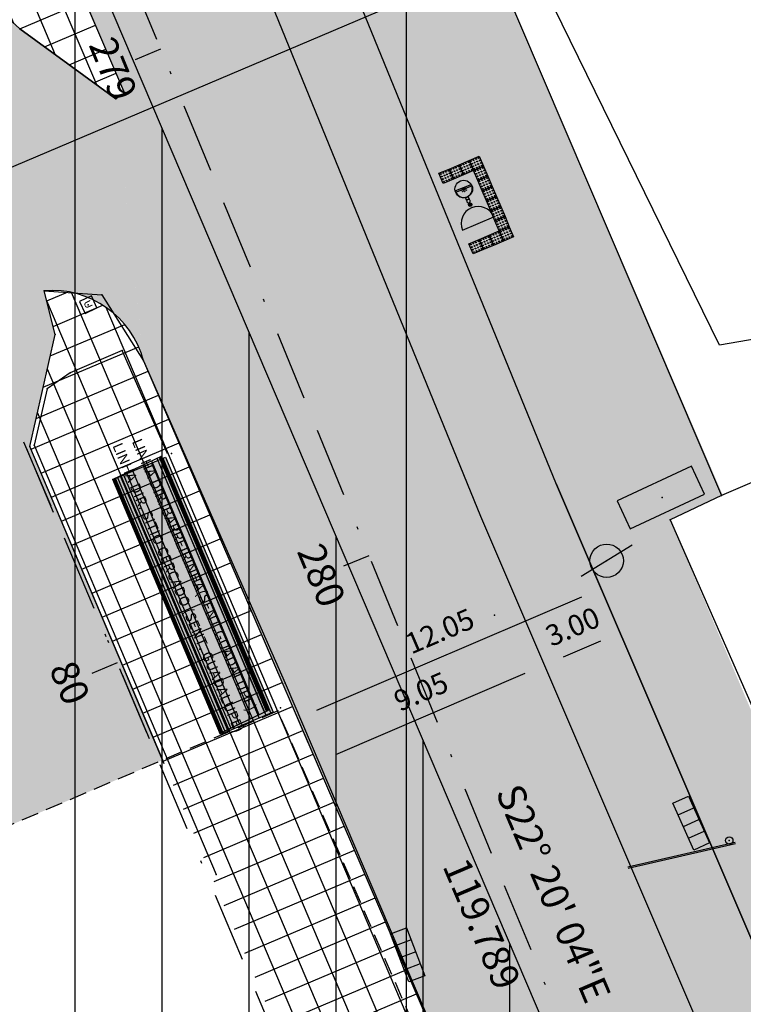
# Model space of a CAD drawing. Extents: x -3668 to 793756, y 1001 to 71755628.
# Drawn here: x 677886 to 677912, y 7176733 to 7176769 of the extents above; entities that cross this region are included whole.
import ezdxf

# ---------------------------------------------------------------- set-up
doc = ezdxf.new("R2010")
doc.units = 0
doc.header["$LTSCALE"] = 0.1
doc.header["$MEASUREMENT"] = 0
for name, pattern in [('418-001-S00_$0$HIDDEN', [9.525, 6.35, -3.175]), ('418-025-HA00_$0$DASHDOT', [25.4, 12.7, -6.35, 0, -6.35]), ('418-032-K00_$0$BORDERX2', [88.9, 25.4, -12.7, 25.4, -12.7, 0, -12.7]), ('418-037-C00_$0$LIN0', [0]), ('418-082-S00_$0$HIDDEN', [9.525, 6.35, -3.175])]:
    doc.linetypes.add(name, pattern=pattern)
for name, color, linetype in [('418-001-S00_$0$CADASTRO', 250, 'Continuous'), ('418-001-S00_$0$EIXO', 250, 'Continuous'), ('418-001-S00_$0$S-BLOBO_EXIST', 250, 'Continuous'), ('418-001-S00_$0$S-CAIXA', 250, 'Continuous'), ('418-001-S00_$0$S-CALV', 250, 'Continuous'), ('418-001-S00_$0$S-CURV-MESTRA', 195, 'Continuous'), ('418-001-S00_$0$S-CX-URBS', 250, 'Continuous'), ('418-001-S00_$0$S-DIVISA', 250, 'Continuous'), ('418-001-S00_$0$S-GRADIL', 250, 'Continuous'), ('418-001-S00_$0$S-PLACA', 250, 'Continuous'), ('418-001-S00_$0$S-PONTOCOTA', 250, 'Continuous'), ('418-001-S00_$0$S-POSTE', 250, 'Continuous'), ('418-001-S00_$0$S-TERMINAL', 250, 'Continuous'), ('418-001-S00_$0$TUBO', 250, 'Continuous'), ('418-003-S00_$0$malha-lin', 252, 'Continuous'), ('418-003-S00_$0$S_', 105, 'Continuous'), ('418-024-G00_$0$G-BORDOS', 3, 'Continuous'), ('418-024-G00_$0$G-CICLOVIA', 2, 'Continuous'), ('418-024-G00_$0$G-COTAS', 24, 'Continuous'), ('418-025-HA00_$0$HA-PARALELEPIPEDO', 250, 'Continuous'), ('418-025-HA00_$0$HA-PAVIMENTO', 253, '418-025-HA00_$0$DASHDOT'), ('418-032-K00_$0$G-ALIN_LOCACAO', 11, '418-032-K00_$0$BORDERX2'), ('418-032-K00_$0$G-ALIN_NEST', 137, 'Continuous'), ('418-032-K00_$0$G-AZIMUTE_', 2, 'Continuous'), ('418-037-C00_$0$01', 2, 'Continuous'), ('418-037-C00_$0$C-RAMPA', 102, 'Continuous'), ('418-037-C00_$0$COTAS', 24, 'Continuous'), ('418-037-C00_$0$G-RAMPAS', 1, 'Continuous'), ('418-037-C00_$0$LEGENDA', 7, '418-037-C00_$0$LIN0'), ('418-037-C00_$0$lixeira', 105, 'Continuous'), ('418-037-C00_$0$TUBOS', 1, 'Continuous'), ('418-038-C00_$0$CBUQ', 251, 'Continuous'), ('418-038-C00_$0$HA-CALÇADA-CLARO', 252, 'Continuous'), ('418-038-C00_$0$Terminal', 154, 'Continuous'), ('418-082-S00_$0$CADASTRO', 7, 'Continuous'), ('418-082-S00_$0$S-BLOBO_EXIST', 171, 'Continuous'), ('418-082-S00_$0$S-CAIXA', 137, 'Continuous'), ('418-082-S00_$0$S-CX-URBS', 222, 'Continuous'), ('418-082-S00_$0$S-MFIO', 230, 'Continuous'), ('418-082-S00_$0$S-PLACA', 32, 'Continuous'), ('418-082-S00_$0$S-POSTE', 60, 'Continuous'), ('418-082-S00_$0$S-TERMINAL', 2, 'Continuous')]:
    doc.layers.add(name, color=color, linetype=linetype)
doc.layers.add('418-038-C00_$0$C-CALÇADA-EXISTENTE', color=7, linetype='Continuous', true_color=0xc56444)
doc.styles.add('418-001-S00_$0$ROMANS', font='romans')
doc.styles.add('418-024-G00_$0$Standard', font='arial.ttf')
doc.styles.add('418-032-K00_$0$Standard', font='arial.ttf')
doc.styles.add('418-037-C00_$0$Standard', font='arial.ttf')
doc.styles.add('418-082-S00_$0$ROMANS', font='romans')
doc.dimstyles.new('418-024-G00_$0$1-500', dxfattribs={"dimtxt": 0.76, "dimasz": 0.76, "dimexe": 0.76, "dimexo": 0.76, "dimgap": 0.5, "dimtad": 1, "dimzin": 0, "dimdsep": 46, "dimtxsty": '418-024-G00_$0$Standard', "dimcen": 0.09, "dimclrd": 24, "dimclre": 24, "dimclrt": 2, "dimadec": 0, "dimazin": 0, "dimtfac": 1, "dimtofl": 0, "dimtmove": 0, "dimatfit": 3, "dimfxl": 0, "dimtolj": 1, "dimtzin": 0, "dimlwd": -1, "dimlwe": -1, "dimarcsym": 0})
pattern_1 = [(23.00627, (677691.4951, 7176718.7964), (-0.3722674, 0.87674), []), (113.00627, (677691.4951, 7176718.7964), (-0.87674, -0.3722674), [])]

# ---------------------------------------------------------------- blocks, each defined once
blk = doc.blocks.new('418-001-S00_$0$BLOBO')
at = {"layer": '418-001-S00_$0$S-BLOBO_EXIST'}
for p, q in [((-0.46875, -0.625), (-0.46875, 0)), ((0, -0.625), (0, 0)), ((0.46875, -0.625), (0.46875, 0))]:
    blk.add_line(p, q, dxfattribs=at)
blk.add_lwpolyline([(-0.9375, 0), (0.9375, 0), (0.9375, -0.625), (-0.9375, -0.625)], close=True, dxfattribs=at)
blk = doc.blocks.new('418-001-S00_$0$PORTICO')
at = {"layer": '418-001-S00_$0$S-PLACA'}
for p, q in [((0.02, -0.253), (-2.844, 2.563)), ((0.055, -0.218), (-2.809, 2.599))]:
    blk.add_line(p, q, dxfattribs=at)
blk.add_circle((0, 0), 0.135, dxfattribs=at)
blk = doc.blocks.new('418-001-S00_$0$POSTE')
at = {"layer": '418-001-S00_$0$S-POSTE'}
blk.add_line((936, 571), (-936, -571), dxfattribs=at)
blk.add_ellipse((0, 0), major_axis=(-431, 431), ratio=1, start_param=1.570796324696593, end_param=7.853981631876179, dxfattribs=at)
blk = doc.blocks.new('418-001-S00_$0$CX-URBS')
at = {"layer": '418-001-S00_$0$S-CX-URBS', "color": 230}
blk.add_lwpolyline([(-242, -239), (238, -239), (238, 241), (-242, 241)], close=True, dxfattribs=at)
at = {"layer": '418-001-S00_$0$S-CX-URBS', "color": 230, "style": '418-001-S00_$0$ROMANS', "width": 1.1614}
blk.add_text('U', height=262, rotation=0.4118, dxfattribs=at).set_placement((-164, -129))
blk = doc.blocks.new('418-001-S00_$0$TOTEN')
at = {"layer": '418-001-S00_$0$S-CAIXA'}
blk.add_lwpolyline([(-593, -1549), (532, -1549), (532, 1451), (-593, 1451)], close=True, dxfattribs=at)
blk = doc.blocks.new('418-001-S00_$0$PONTO')
blk.add_point((0, 0))
blk = doc.blocks.new('418-001-S00_$0$term-boq_')
at = {"layer": '418-001-S00_$0$TUBO'}
blk.add_lwpolyline([(677893.193, 7176742.499), (677894.962, 7176743.331), (677891.045, 7176752.597), (677889.276, 7176751.765)], close=True, dxfattribs=at)
for p in [(677891.045, 7176752.597), (677889.276, 7176751.765), (677893.193, 7176742.499)]:
    blk.add_blockref('418-001-S00_$0$PONTO', p, dxfattribs=at)
blk = doc.blocks.new('418-001-S00_')
blk.add_lwpolyline([(677911.501, 7176751.172), (677909.625, 7176750.287)])
at = {"layer": '418-001-S00_$0$S-CALV'}
for points in [[(677939.264, 7176790.137), (677920.591, 7176782.289), (677911.146, 7176778.241), (677901.674, 7176774.174), (677911.501, 7176751.172)], [(677909.625, 7176750.287), (677915.687, 7176736.482), (677919.406, 7176728.401)]]:
    blk.add_lwpolyline(points, dxfattribs=at)
at = {"layer": '418-001-S00_$0$S-CURV-MESTRA', "linetype": 'Continuous', "lineweight": -3, "elevation": 880}
blk.add_lwpolyline([(677942.937, 7176679.06), (677925.09, 7176719.098), (677920.944, 7176724.71), (677920.944, 7176724.71), (677920.944, 7176724.71), (677920.073, 7176726.631), (677919.283, 7176728.669), (677919.865, 7176742.364), (677919.984, 7176745.16), (677916.576, 7176754.044), (677915.798, 7176756.074), (677915.649, 7176756.462), (677915.237, 7176756.416), (677913.197, 7176756.98), (677911.429, 7176756.675), (677902.657, 7176774.597)], dxfattribs=at)
at = {"layer": '418-001-S00_$0$S-DIVISA'}
blk.add_lwpolyline([(677927.663, 7176758.113), (677911.501, 7176751.172)], dxfattribs=at)
at = {"layer": '418-001-S00_$0$S-GRADIL'}
blk.add_lwpolyline([(677891.261, 7176752.733), (677889.613, 7176756.471), (677887.72, 7176755.658), (677886.882, 7176755.076), (677886.402, 7176753.014), (677893.052, 7176737.332)], dxfattribs=at)
at = {"layer": '418-001-S00_$0$S-TERMINAL', "linetype": '418-001-S00_$0$HIDDEN'}
blk.add_lwpolyline([(677903.625, 7176724.059), (677895.3, 7176743.308), (677817.005, 7176709.846), (677825.294, 7176690.448), (677839.035, 7176658.317), (677850.029, 7176632.587), (677861.071, 7176606.793), (677872.08, 7176580.905), (677950.458, 7176614.467), (677939.491, 7176640.293), (677928.386, 7176666.113), (677917.364, 7176691.851)], close=True, dxfattribs=at)
at = {"layer": '418-001-S00_$0$TUBO', "color": 252}
for p, q in [((677894.893, 7176743.299), (677890.976, 7176752.565)), ((677894.924, 7176743.313), (677891.007, 7176752.579)), ((677894.943, 7176743.322), (677891.026, 7176752.588)), ((677894.95, 7176743.325), (677891.033, 7176752.591)), ((677894.957, 7176743.328), (677891.04, 7176752.594)), ((677894.303, 7176743.021), (677890.386, 7176752.287)), ((677894.616, 7176743.168), (677890.699, 7176752.434)), ((677894.812, 7176743.26), (677890.895, 7176752.526)), ((677893.366, 7176742.58), (677889.449, 7176751.846)), ((677893.588, 7176742.685), (677889.671, 7176751.951)), ((677893.906, 7176742.834), (677889.989, 7176752.1)), ((677893.198, 7176742.501), (677889.281, 7176751.767)), ((677893.204, 7176742.504), (677889.287, 7176751.77)), ((677893.217, 7176742.51), (677889.3, 7176751.776)), ((677893.239, 7176742.521), (677889.322, 7176751.787)), ((677893.279, 7176742.54), (677889.362, 7176751.806))]:
    blk.add_line(p, q, dxfattribs=at)
at = {"layer": '418-001-S00_$0$CADASTRO', "xscale": 0.001000000395674366, "yscale": 0.001000000395674366, "zscale": 0.001000000395674366, "rotation": 294.9999951268886}
for name, p in [('418-001-S00_$0$CX-URBS', (677888.377, 7176758.148)), ('418-001-S00_$0$TOTEN', (677909.34, 7176751.101))]:
    blk.add_blockref(name, p, dxfattribs=at)
at = {"layer": '418-001-S00_$0$CADASTRO', "xscale": 0.001, "yscale": 0.001, "zscale": 0.001}
blk.add_blockref('418-001-S00_$0$POSTE', (677907.307, 7176748.793), dxfattribs=at)
at = {"layer": '418-001-S00_$0$CADASTRO'}
for name, p, rotation in [('418-001-S00_$0$PORTICO', (677911.785, 7176738.573), 57.53756769511467), ('418-001-S00_$0$BLOBO', (677910.678, 7176739.339), 294.2292976217279), ('418-001-S00_$0$BLOBO', (677899.753, 7176734.289), 110.8765006680589)]:
    blk.add_blockref(name, p, dxfattribs=dict(at, rotation=rotation))
at = {"layer": '418-001-S00_$0$EIXO'}
for name, p in [('418-001-S00_$0$term-boq_', (0, 0)), ('418-001-S00_$0$PONTO', (677903.212, 7176746.801))]:
    blk.add_blockref(name, p, dxfattribs=at)
at = {"layer": '418-001-S00_$0$S-PONTOCOTA'}
for p in [(677885.876, 7176768.227), (677889.709, 7176765.876), (677889.383, 7176765.668), (677886.771, 7176758.659), (677888.87, 7176758.51), (677888.377, 7176758.148), (677887.171, 7176757.054), (677889.613, 7176756.471), (677890.4, 7176756.098), (677887.72, 7176755.658), (677886.882, 7176755.076), (677886.248, 7176752.973), (677886.402, 7176753.015), (677891.261, 7176752.733), (677891.421, 7176752.71), (677905.473, 7176751.578), (677911.501, 7176751.172), (677909.34, 7176751.101), (677909.625, 7176750.287), (677907.307, 7176748.793), (677895.566, 7176744.318), (677895.3, 7176743.308), (677895.401, 7176743.418), (677910.678, 7176739.339), (677911.785, 7176738.573), (677893.052, 7176737.332), (677899.753, 7176734.289)]:
    blk.add_blockref('418-001-S00_$0$PONTO', p, dxfattribs=at)
blk = doc.blocks.new('418-025-HA00_')
at = {"layer": '418-025-HA00_$0$HA-PARALELEPIPEDO'}
h = blk.add_hatch(dxfattribs=at)
h.set_pattern_fill('AR-B88', color=256, scale=0.005, style=0)
h.set_pattern_definition([(293.10849029, (0, 0), (0.93447956292, 0.39875298932), []), (23.10849029, (0, 0), (0.735103068258, 0.865992770777), [1.016, -1.016])])
edge = h.paths.add_edge_path()
edge.add_line((677889.383, 7176765.668), (677885.876, 7176768.227))
edge.add_line((677885.876, 7176768.227), (677882.951, 7176770.902))
edge.add_line((677882.951, 7176770.902), (677881.196, 7176773.52))
edge.add_line((677881.196, 7176773.52), (677880.753, 7176775.071))
edge.add_line((677880.753, 7176775.071), (677881.092, 7176775.714))
edge.add_line((677881.092, 7176775.714), (677859.705, 7176767.03))
edge.add_arc((677860.241, 7176765.582), 1.544, -66.625, 110.3206, ccw=False)
edge.add_line((677860.854, 7176764.164), (677828.867, 7176750.195))
edge.add_arc((677828.244, 7176751.608), 1.544, 136.294, 293.7914, ccw=False)
edge.add_line((677827.128, 7176752.675), (677812.997, 7176742.838))
edge.add_arc((677816.336, 7176734.48), 9, 24.3137, 111.7827, ccw=False)
edge.add_line((677824.538, 7176738.186), (677825.341, 7176736.408))
edge.add_line((677825.341, 7176736.408), (677826.68, 7176735.997))
edge.add_line((677826.68, 7176735.997), (677829.435, 7176729.538))
edge.add_arc((677828.515, 7176729.146), 1, -66.9014, 23.0986, ccw=False)
edge.add_line((677828.907, 7176728.226), (677819.087, 7176724.038))
edge.add_arc((677818.695, 7176724.958), 1, 203.0986, 293.0986, ccw=False)
edge.add_line((677817.775, 7176724.565), (677810.822, 7176740.867))
edge.add_arc((677811.742, 7176741.259), 1, 115.5332, 203.0986, ccw=False)
edge.add_line((677811.311, 7176742.162), (677796.855, 7176735.829))
edge.add_arc((677800.525, 7176725.459), 11, 23.0986, 109.4895, ccw=False)
edge.add_line((677810.643, 7176729.775), (677814.084, 7176721.707))
edge.add_line((677814.084, 7176721.707), (677784.23, 7176708.974))
edge.add_line((677784.23, 7176708.974), (677789.017, 7176697.777))
edge.add_arc((677796.376, 7176700.916), 8, 113.0986, 203.0986, ccw=False)
edge.add_line((677793.237, 7176708.274), (677815.504, 7176717.771))
edge.add_line((677815.504, 7176717.771), (677818.6, 7176710.527))
edge.add_line((677818.6, 7176710.527), (677824.657, 7176713.116))
edge.add_line((677824.657, 7176713.116), (677821.779, 7176715.096))
edge.add_line((677821.779, 7176715.096), (677820.824, 7176717.435))
edge.add_line((677820.824, 7176717.435), (677820.603, 7176717.979))
edge.add_line((677820.603, 7176717.979), (677819.87, 7176719.571))
edge.add_line((677819.87, 7176719.571), (677819.958, 7176719.913))
edge.add_line((677819.958, 7176719.913), (677825.612, 7176722.376))
edge.add_line((677825.612, 7176722.376), (677833.011, 7176725.387))
edge.add_line((677833.011, 7176725.387), (677834.938, 7176717.51))
edge.add_line((677834.938, 7176717.51), (677844.246, 7176721.488))
edge.add_line((677844.246, 7176721.488), (677843.76, 7176722.664))
edge.add_line((677843.76, 7176722.664), (677842.703, 7176725.931))
edge.add_line((677842.703, 7176725.931), (677842.943, 7176726.537))
edge.add_line((677842.943, 7176726.537), (677856.062, 7176732.146))
edge.add_line((677856.062, 7176732.146), (677873.225, 7176739.476))
edge.add_line((677873.225, 7176739.476), (677876.342, 7176740.808))
edge.add_line((677876.342, 7176740.808), (677880.952, 7176742.784))
edge.add_line((677880.952, 7176742.784), (677881.486, 7176742.717))
edge.add_line((677881.486, 7176742.717), (677881.703, 7176742.526))
edge.add_line((677881.703, 7176742.526), (677882.705, 7176740.831))
edge.add_line((677882.705, 7176740.831), (677883.21, 7176739.789))
edge.add_line((677883.21, 7176739.789), (677883.797, 7176738.392))
edge.add_line((677883.797, 7176738.392), (677891.098, 7176741.512))
edge.add_line((677891.098, 7176741.512), (677886.248, 7176752.973))
edge.add_line((677886.248, 7176752.973), (677887.171, 7176757.055))
edge.add_line((677887.171, 7176757.055), (677886.771, 7176758.659))
edge.add_arc((677887.054, 7176755.209), 3.462, 14.8891, 94.6852, ccw=False)
edge.add_line((677890.4, 7176756.098), (677889.383, 7176765.668))
edge = h.paths.add_edge_path(flags=16)
edge.add_arc((677864.258, 7176729.656), 22.157, 73.0707, 162.6894)
edge.add_line((677843.105, 7176736.249), (677844.057, 7176734.747))
edge.add_line((677844.057, 7176734.747), (677866.203, 7176744.193))
edge.add_line((677866.203, 7176744.193), (677869.645, 7176747.124))
edge.add_line((677869.645, 7176747.124), (677870.71, 7176750.853))
at = {"layer": '418-025-HA00_$0$HA-PAVIMENTO'}
h = blk.add_hatch(color=256, dxfattribs=at)
edge = h.paths.add_edge_path()
edge.add_line((677902.14, 7176785.149), (677899.002, 7176792.508))
edge.add_line((677899.002, 7176792.508), (677823.576, 7176762.464))
edge.add_line((677823.576, 7176762.464), (677775.439, 7176742.013))
edge.add_arc((677772.311, 7176749.376), 8, 209.5976, 293.0179, ccw=False)
edge.add_line((677765.355, 7176745.425), (677762.802, 7176750.059))
edge.add_line((677762.802, 7176750.059), (677753.457, 7176745.812))
edge.add_line((677753.457, 7176745.812), (677756.012, 7176743.594))
edge.add_arc((677749.988, 7176738.329), 8, -66.5289, 41.1535, ccw=False)
edge.add_line((677753.175, 7176730.991), (677750.277, 7176729.733))
edge.add_line((677750.277, 7176729.733), (677753.128, 7176723.168))
edge.add_line((677753.128, 7176723.168), (677754.615, 7176723.783))
edge.add_arc((677757.671, 7176716.39), 8, 23.6478, 112.4557, ccw=False)
edge.add_line((677764.999, 7176719.599), (677783.187, 7176676.991))
edge.add_line((677783.187, 7176676.991), (677791.066, 7176658.482))
edge.add_line((677791.066, 7176658.482), (677809.682, 7176614.772))
edge.add_line((677809.682, 7176614.772), (677827.155, 7176573.824))
edge.add_line((677827.155, 7176573.824), (677842.009, 7176539.04))
edge.add_arc((677834.655, 7176535.9), 7.996, -66.1601, 23.1249, ccw=False)
edge.add_line((677837.887, 7176528.586), (677870.548, 7176546.232))
edge.add_arc((677864.256, 7176559.848), 15, 206.7573, 294.8001, ccw=False)
edge.add_line((677850.862, 7176553.095), (677838.227, 7176582.997))
edge.add_line((677838.227, 7176582.997), (677833.628, 7176593.367))
edge.add_line((677833.628, 7176593.367), (677801.175, 7176669.929))
edge.add_line((677801.175, 7176669.929), (677794.742, 7176684.354))
edge.add_line((677794.742, 7176684.354), (677789.017, 7176697.777))
edge.add_line((677789.017, 7176697.777), (677784.23, 7176708.974))
edge.add_line((677784.23, 7176708.974), (677780.113, 7176718.628))
edge.add_arc((677789.311, 7176722.551), 10, 109.4895, 203.0986, ccw=False)
edge.add_line((677785.975, 7176731.978), (677796.855, 7176735.829))
edge.add_line((677796.855, 7176735.829), (677811.371, 7176742.188))
edge.add_line((677811.371, 7176742.188), (677812.997, 7176742.838))
edge.add_line((677812.997, 7176742.838), (677827.631, 7176753.025))
edge.add_line((677827.631, 7176753.025), (677839.897, 7176758.579))
edge.add_line((677839.897, 7176758.579), (677859.616, 7176766.994))
edge.add_line((677859.616, 7176766.994), (677881.092, 7176775.714))
edge.add_line((677881.092, 7176775.714), (677884.088, 7176774.48))
edge.add_line((677884.088, 7176774.48), (677887.539, 7176770.942))
edge.add_line((677887.539, 7176770.942), (677889.708, 7176765.876))
edge.add_line((677889.708, 7176765.876), (677889.383, 7176765.668))
edge.add_line((677889.383, 7176765.668), (677890.4, 7176756.098))
edge.add_line((677890.4, 7176756.098), (677904.144, 7176724.186))
edge.add_line((677904.144, 7176724.186), (677912.374, 7176706.706))
edge.add_line((677912.374, 7176706.706), (677928.579, 7176670.556))
edge.add_line((677928.579, 7176670.556), (677948.879, 7176623.059))
edge.add_line((677948.879, 7176623.059), (677960.883, 7176594.973))
edge.add_arc((677947.149, 7176590.834), 14.344, -65.3265, 16.7705, ccw=False)
edge.add_line((677953.137, 7176577.8), (677977.317, 7176587.001))
edge.add_arc((677976.134, 7176594.913), 8, 202.9815, 278.504, ccw=False)
edge.add_line((677968.769, 7176591.79), (677966.307, 7176597.593))
edge.add_line((677966.307, 7176597.593), (677969.069, 7176598.764))
edge.add_line((677969.069, 7176598.764), (677950.72, 7176641.839))
edge.add_line((677950.72, 7176641.839), (677937.904, 7176672.922))
edge.add_line((677937.904, 7176672.922), (677929.806, 7176693.848))
edge.add_line((677929.806, 7176693.848), (677926.474, 7176702.166))
edge.add_line((677926.474, 7176702.166), (677923.159, 7176710.22))
edge.add_line((677923.159, 7176710.22), (677918.355, 7176721.611))
edge.add_line((677918.355, 7176721.611), (677912.521, 7176735.126))
edge.add_line((677912.521, 7176735.126), (677905.473, 7176751.578))
edge.add_line((677905.473, 7176751.578), (677896.293, 7176774.097))
edge.add_arc((677903.701, 7176777.118), 8, 113.0986, 202.18, ccw=False)
edge.add_line((677900.562, 7176784.476), (677902.14, 7176785.149))
blk = doc.blocks.new('418-032-K00_')
at = {"layer": '418-032-K00_$0$G-ALIN_LOCACAO', "linetype": '418-032-K00_$0$BORDERX2', "lineweight": 30}
blk.add_line((677886.11, 7176752.914), (677890.96, 7176741.453), dxfattribs=at)
at = {"layer": '418-032-K00_$0$G-ALIN_LOCACAO', "linetype": '418-032-K00_$0$BORDERX2', "flags": 128}
for points in [[(677272.194, 7178221.243), (677411.297, 7177894.566), (677507.156, 7177668.278), (677535.891, 7177602.107), (677614.488, 7177417.491), (677630.832, 7177380.12), (677691.544, 7177235.876), (677884.983, 7176782.181), (677930.504, 7176671.379), (677970.595, 7176577.575), (678144.879, 7176169.948), (678210.806, 7176007.777), (678234.39, 7175952.508, 0.156092), (678473.569, 7175675.926), (678547.399, 7175630.853, 0.010384), (678578.533, 7175612.722), (678607.513, 7175596.642, 0.013252), (678654.521, 7175572.165), (678671.173, 7175564.047, -0.012578), (678680.282, 7175559.32), (678823.415, 7175480.404, 0.011518), (678843.713, 7175469.815), (678887.554, 7175448.213, -0.011908), (678896.882, 7175443.338), (679028.832, 7175370.319), (679124.718, 7175315.866), (679231.113, 7175258.991), (679287.42, 7175228.509)], [(677263.25, 7178217.432), (677424.275, 7177839.525), (677611.292, 7177400.276), (677620.882, 7177378.652), (677646.375, 7177317.326), (677688.182, 7177219.029), (677727.861, 7177123.608), (677875.482, 7176778.129), (677961.572, 7176574.023), (678227.959, 7175949.744, 0.154578), (678466.871, 7175671.814), (678538.763, 7175627.338, 0.011863), (678574.574, 7175606.341), (678619.303, 7175581.523, 0.005531), (678640.71, 7175569.953), (678675.178, 7175551.813, -0.004857), (678678.684, 7175549.924), (678719.244, 7175527.561, -0.015527), (678746.221, 7175511.576), (678754.003, 7175506.632, 0.015527), (678780.445, 7175490.963), (678816.991, 7175470.814, 0.022661), (678835.026, 7175461.911), (678888.327, 7175438.538, -0.022173), (678905.028, 7175430.314), (679024.282, 7175364.866), (679121.157, 7175309.265), (679227.738, 7175252.887), (679319.964, 7175202.96)]]:
    blk.add_lwpolyline(points, format="xyb", dxfattribs=at)
at = {"layer": '418-032-K00_$0$G-ALIN_NEST', "linetype": 'Continuous', "lineweight": -3}
for p, q in [((677891.023, 7176767.479), (677890.098, 7176767.099)), ((677898.623, 7176748.98), (677897.698, 7176748.6)), ((677889.429, 7176745.063), (677888.508, 7176744.674))]:
    blk.add_line(p, q, dxfattribs=at)
at = {"layer": '418-032-K00_$0$G-ALIN_NEST', "style": '418-032-K00_$0$Standard'}
for s, rotation, p in [('279', 292.3344, (677888.383, 7176767.644)), ('280', 292.3344, (677895.985, 7176749.142)), ('80', 292.8696, (677886.937, 7176744.85))]:
    blk.add_text(s, height=1.02, rotation=rotation, dxfattribs=at).set_placement(p)
at = {"layer": '418-032-K00_$0$G-AZIMUTE_', "linetype": 'Continuous', "lineweight": -3, "char_height": 1.02, "rotation": 293.0173, "style": '418-032-K00_$0$Standard'}
for s, insert, attachment_point in [('S22° 20\' 04"E', (677904.602, 7176736.32), 8), ('119.789', (677903.221, 7176735.733), 2)]:
    blk.add_mtext(s, dxfattribs=dict(at, insert=insert, attachment_point=attachment_point))
blk = doc.blocks.new('418-003-S00_')
at = {"layer": '418-003-S00_$0$malha-lin'}
blk.add_line((677900, 7176464.572), (677900, 7176878.913), dxfattribs=at)
at = {"layer": '418-003-S00_$0$S_'}
blk.add_lwpolyline([(677698.998, 7177026.714), (677822.303, 7176736.314), (677939.432, 7176786.047), (677816.127, 7177076.447)], close=True, dxfattribs=at)
blk = doc.blocks.new('418-037-C00_$0$TUBO1')
at = {"layer": '418-037-C00_$0$TUBOS'}
h = blk.add_hatch(color=253, dxfattribs=at)
h.set_gradient(color1=(176, 176, 176), rotation=90, one_color=1, tint=1, name='CYLINDER')
h.paths.add_polyline_path([(-5.027, 2.156), (5.083, 2.021), (5.055, -0.068), (-5.055, 0.068)])
blk.add_lwpolyline([(-5.027, 2.156), (5.083, 2.021), (5.055, -0.068), (-5.055, 0.068)], close=True, dxfattribs=at)
at = {"layer": '418-037-C00_$0$TUBOS', "color": 105}
for points in [[(-5.031, 1.856), (5.079, 1.721)], [(-5.028, 2.056), (5.081, 1.921)], [(-5.034, 1.6), (5.075, 1.465)], [(5.059, 0.232), (-5.051, 0.368)], [(5.062, 0.488), (-5.047, 0.623)], [(5.056, 0.032), (-5.053, 0.168)]]:
    blk.add_lwpolyline(points, dxfattribs=at)
blk = doc.blocks.new('418-037-C00_$0$TEL')
at = {"layer": '418-037-C00_$0$lixeira', "true_color": 0x9eb6ff}
h = blk.add_hatch(color=151, dxfattribs=at)
edge = h.paths.add_edge_path()
edge.add_arc((0, 0), 0.0625, 0, 360)
h = blk.add_hatch(color=151, dxfattribs=at)
edge = h.paths.add_edge_path()
edge.add_arc((0, -0.75), 0.625, 0, 180)
edge.add_line((-0.625, -0.75), (0.625, -0.75))
at = {"layer": '418-037-C00_$0$LEGENDA', "color": 222, "linetype": '418-037-C00_$0$LIN0'}
blk.add_line((-0.625, -0.75), (0.625, -0.75), dxfattribs=at)
blk.add_circle((0, 0), 0.0625, dxfattribs=at)
blk.add_arc((0, -0.75), 0.625, 0, 180, dxfattribs=at)
blk = doc.blocks.new('418-037-C00_$0$tel_lixo')
at = {"layer": '418-037-C00_$0$01', "color": 24}
for centre in [(3.691, 1.599), (3.691, 1.499), (3.791, 1.599), (3.791, 1.499), (3.891, 1.599), (3.891, 1.499), (3.991, 1.599), (3.991, 1.499), (4.091, 1.599), (4.091, 1.499), (4.191, 1.599), (4.191, 1.499), (4.291, 1.599), (4.291, 1.499), (4.391, 1.599), (4.391, 1.499), (4.491, 1.599), (4.491, 1.499), (4.591, 1.599), (4.591, 1.499), (4.691, 1.599), (4.691, 1.499), (4.791, 1.599), (4.791, 1.499), (4.891, 1.599), (4.891, 1.499), (4.991, 1.599), (4.991, 1.499), (5.091, 1.599), (5.091, 1.499), (5.191, 1.599), (5.191, 1.499), (5.291, 1.599), (5.291, 1.499), (5.391, 1.599), (5.391, 1.499), (5.491, 1.599), (5.491, 1.499), (5.591, 1.599), (5.591, 1.499), (5.691, 1.599), (5.691, 1.499), (5.791, 1.599), (5.791, 1.499), (5.891, 1.599), (5.891, 1.499), (5.991, 1.599), (5.991, 1.499), (6.091, 1.599), (6.091, 1.499), (6.191, 1.599), (6.191, 1.499), (6.291, 1.599), (6.291, 1.499), (6.391, 1.599), (6.391, 1.499), (6.491, 1.599), (6.491, 1.499), (6.591, 1.599), (6.591, 1.499), (6.691, 1.599), (6.691, 1.499), (6.791, 1.599), (6.791, 1.499), (3.691, 1.399), (3.691, 1.299), (3.691, 1.199), (3.691, 1.099), (3.791, 1.399), (3.791, 1.299), (3.791, 1.199), (3.791, 1.099), (3.891, 1.399), (3.891, 1.299), (3.891, 1.199), (3.891, 1.099), (3.991, 1.399), (3.991, 1.299), (3.991, 1.199), (3.991, 1.099), (4.091, 1.399), (4.091, 1.299), (4.191, 1.399), (4.191, 1.299), (4.291, 1.399), (4.291, 1.299), (4.391, 1.399), (4.391, 1.299), (4.491, 1.399), (4.491, 1.299), (4.591, 1.399), (4.591, 1.299), (4.691, 1.399), (4.691, 1.299), (4.791, 1.399), (4.791, 1.299), (4.891, 1.399), (4.891, 1.299), (4.991, 1.399), (4.991, 1.299), (5.091, 1.399), (5.091, 1.299), (5.191, 1.399), (5.191, 1.299), (5.291, 1.399), (5.291, 1.299), (5.391, 1.399), (5.391, 1.299), (5.491, 1.399), (5.491, 1.299), (5.591, 1.399), (5.591, 1.299), (5.691, 1.399), (5.691, 1.299), (5.791, 1.399), (5.791, 1.299), (5.891, 1.399), (5.891, 1.299), (5.991, 1.399), (5.991, 1.299), (6.091, 1.399), (6.091, 1.299), (6.191, 1.399), (6.191, 1.299), (6.291, 1.399), (6.291, 1.299), (6.391, 1.399), (6.391, 1.299), (6.491, 1.399), (6.491, 1.299), (6.491, 1.199), (6.491, 1.099), (6.591, 1.399), (6.591, 1.299), (6.591, 1.199), (6.591, 1.099), (6.691, 1.399), (6.691, 1.299), (6.691, 1.199), (6.691, 1.099), (6.791, 1.399), (6.791, 1.299), (6.791, 1.199), (6.791, 1.099), (3.691, 0.999), (3.691, 0.899), (3.691, 0.799), (3.791, 0.999), (3.791, 0.899), (3.791, 0.799), (3.891, 0.999), (3.891, 0.899), (3.891, 0.799), (3.991, 0.999), (3.991, 0.899), (3.991, 0.799), (6.491, 0.999), (6.491, 0.899), (6.491, 0.799), (6.591, 0.999), (6.591, 0.899), (6.591, 0.799), (6.691, 0.999), (6.691, 0.899), (6.691, 0.799), (6.791, 0.999), (6.791, 0.899), (6.791, 0.799), (3.691, 0.699), (3.691, 0.599), (3.691, 0.499), (3.691, 0.399), (3.791, 0.699), (3.791, 0.599), (3.791, 0.499), (3.791, 0.399), (3.891, 0.699), (3.891, 0.599), (3.891, 0.499), (3.891, 0.399), (3.991, 0.699), (3.991, 0.599), (3.991, 0.499), (3.991, 0.399), (6.491, 0.699), (6.491, 0.599), (6.491, 0.499), (6.491, 0.399), (6.591, 0.699), (6.591, 0.599), (6.591, 0.499), (6.591, 0.399), (6.691, 0.699), (6.691, 0.599), (6.691, 0.499), (6.691, 0.399), (6.791, 0.699), (6.791, 0.599), (6.791, 0.499), (6.791, 0.399), (3.691, 0.299), (3.691, 0.199), (3.691, 0.099), (3.791, 0.299), (3.791, 0.199), (3.791, 0.099), (3.891, 0.299), (3.891, 0.199), (3.891, 0.099), (3.991, 0.299), (3.991, 0.199), (3.991, 0.099), (6.491, 0.299), (6.491, 0.199), (6.491, 0.099), (6.591, 0.299), (6.591, 0.199), (6.591, 0.099), (6.691, 0.299), (6.691, 0.199), (6.691, 0.099), (6.791, 0.299), (6.791, 0.199), (6.791, 0.099)]:
    blk.add_circle(centre, 0.015, dxfattribs=at)
at = {"layer": '418-037-C00_$0$C-RAMPA', "color": 24}
for points in [[(4.041, 1.649), (4.041, 1.249), (3.641, 1.249), (3.641, 1.649)], [(4.441, 1.649), (4.441, 1.249), (4.041, 1.249), (4.041, 1.649)], [(4.841, 1.649), (4.841, 1.249), (4.441, 1.249), (4.441, 1.649)], [(5.241, 1.649), (5.241, 1.249), (4.841, 1.249), (4.841, 1.649)], [(5.641, 1.649), (5.641, 1.249), (5.241, 1.249), (5.241, 1.649)], [(6.041, 1.649), (6.041, 1.249), (5.641, 1.249), (5.641, 1.649)], [(6.441, 1.649), (6.441, 1.249), (6.041, 1.249), (6.041, 1.649)], [(6.841, 1.649), (6.841, 1.249), (6.441, 1.249), (6.441, 1.649)], [(4.041, 1.249), (4.041, 0.849), (3.641, 0.849), (3.641, 1.249)], [(6.841, 1.249), (6.841, 0.849), (6.441, 0.849), (6.441, 1.249)], [(4.041, 0.849), (4.041, 0.449), (3.641, 0.449), (3.641, 0.849)], [(6.841, 0.849), (6.841, 0.449), (6.441, 0.449), (6.441, 0.849)], [(4.041, 0.449), (4.041, 0.049), (3.641, 0.049), (3.641, 0.449)], [(6.841, 0.449), (6.841, 0.049), (6.441, 0.049), (6.441, 0.449)]]:
    blk.add_lwpolyline(points, close=True, dxfattribs=at)
at = {"layer": '418-037-C00_$0$lixeira'}
for p, q in [((4.489, 0.958), (4.472, 0.356)), ((4.515, 0.343), (4.533, 0.969)), ((4.478, 0.597), (4.482, 0.717)), ((4.518, 0.596), (4.478, 0.597)), ((4.482, 0.717), (4.522, 0.716)), ((4.513, 0.601), (4.483, 0.602)), ((4.484, 0.632), (4.514, 0.631)), ((4.484, 0.627), (4.514, 0.626)), ((4.484, 0.622), (4.514, 0.621)), ((4.484, 0.617), (4.514, 0.616)), ((4.484, 0.612), (4.514, 0.611)), ((4.484, 0.607), (4.513, 0.606)), ((4.485, 0.667), (4.515, 0.666)), ((4.485, 0.662), (4.515, 0.661)), ((4.485, 0.657), (4.515, 0.656)), ((4.485, 0.652), (4.515, 0.651)), ((4.485, 0.647), (4.515, 0.646)), ((4.485, 0.642), (4.515, 0.641)), ((4.485, 0.637), (4.514, 0.636)), ((4.486, 0.702), (4.516, 0.701)), ((4.486, 0.697), (4.516, 0.696)), ((4.486, 0.692), (4.516, 0.691)), ((4.486, 0.687), (4.516, 0.686)), ((4.486, 0.682), (4.516, 0.681)), ((4.486, 0.677), (4.516, 0.676)), ((4.486, 0.672), (4.515, 0.671)), ((4.487, 0.712), (4.517, 0.711)), ((4.487, 0.707), (4.516, 0.706)), ((4.522, 0.716), (4.518, 0.596)), ((4.958, 0.593), (4.839, 0.597)), ((4.961, 0.693), (4.842, 0.697)), ((4.87, 0.593), (4.926, 0.591)), ((4.878, 0.588), (4.918, 0.586))]:
    blk.add_line(p, q, dxfattribs=at)
for centre, radius in [((4.524, 0.656), 0.32), ((4.597, 0.725), 0.008), ((4.542, 0.609), 0.008), ((4.545, 0.702), 0.008), ((4.57, 0.635), 0.008), ((4.571, 0.674), 0.008), ((4.593, 0.583), 0.008), ((4.624, 0.653), 0.008)]:
    blk.add_circle(centre, radius, dxfattribs=at)
for centre, radius, start, end in [((4.524, 0.656), 0.313, 261.8907, 94.7705), ((4.499, 0.958), 0.01, 94.7705, 178.3306), ((4.527, 0.756), 0.008, 268.3306, 88.3306), ((4.521, 0.556), 0.008, 268.3306, 88.3306), ((4.524, 0.656), 0.008, 268.3306, 88.3306), ((4.999, 0.642), 0.0635, 126.3873, 230.2739), ((4.999, 0.642), 0.0635, 230.2739, 126.3873)]:
    blk.add_arc(centre, radius, start, end, dxfattribs=at)
at = {"layer": '418-037-C00_$0$G-RAMPAS', "rotation": 90.00000005336084}
blk.add_blockref('418-037-C00_$0$TEL', (5.141, 0.649), dxfattribs=at)
blk = doc.blocks.new('418-037-C00_')
at = {"layer": '418-037-C00_$0$G-RAMPAS', "rotation": 293.0318255134232}
blk.add_blockref('418-037-C00_$0$tel_lixo', (677899.716, 7176766.28), dxfattribs=at)
at = {"layer": '418-037-C00_$0$TUBOS', "rotation": 293.6811287442113}
blk.add_blockref('418-037-C00_$0$TUBO1', (677891.244, 7176747.109), dxfattribs=at)
at = {"layer": '418-037-C00_$0$COTAS', "color": 1, "style": '418-037-C00_$0$Standard'}
for s, p in [('LINHA DIR. SITIO CERCADO (SENT. GUADALUPE)', (677889.256, 7176753)), ('LINHA DIR. BARREIRINHA(SENT.GUADALUPE)', (677889.967, 7176753.151))]:
    blk.add_text(s, height=0.3773, rotation=293.0772, dxfattribs=at).set_placement(p)
blk = doc.blocks.new('*D121')
at = {"layer": '418-024-G00_$0$G-COTAS', "color": 24, "transparency": 16777216}
blk.add_line((677897.42, 7176741.719), (677904.337, 7176744.683), dxfattribs=at)
for points in [[(677904.287, 7176744.799), (677904.387, 7176744.566), (677905.035, 7176744.982)], [(677897.37, 7176741.836), (677897.47, 7176741.603), (677896.721, 7176741.42)]]:
    blk.add_solid(points, dxfattribs=at)
at = {"layer": 'Defpoints', "color": 0, "transparency": 16777216}
for p in [(677905.035, 7176744.982), (677905.035, 7176744.982), (677896.721, 7176741.42)]:
    blk.add_point(p, dxfattribs=at)
at = {"layer": '418-024-G00_$0$G-COTAS', "color": 2, "transparency": 16777216, "insert": (677900.529, 7176744.017), "char_height": 0.76, "attachment_point": 5, "rotation": 23.1883, "style": '418-024-G00_$0$Standard'}
blk.add_mtext('\\A1;9.05', dxfattribs=at)
blk = doc.blocks.new('*D122')
at = {"layer": '418-024-G00_$0$G-COTAS', "color": 24, "transparency": 16777216}
blk.add_line((677905.734, 7176745.281), (677907.095, 7176745.864), dxfattribs=at)
for points in [[(677907.045, 7176745.98), (677907.144, 7176745.747), (677907.793, 7176746.163)], [(677905.684, 7176745.397), (677905.784, 7176745.165), (677905.035, 7176744.982)]]:
    blk.add_solid(points, dxfattribs=at)
at = {"layer": 'Defpoints', "color": 0, "transparency": 16777216}
for p in [(677907.793, 7176746.163), (677907.793, 7176746.163), (677905.035, 7176744.982)]:
    blk.add_point(p, dxfattribs=at)
at = {"layer": '418-024-G00_$0$G-COTAS', "color": 2, "transparency": 16777216, "insert": (677906.065, 7176746.389), "char_height": 0.76, "attachment_point": 5, "rotation": 23.1883, "style": '418-024-G00_$0$Standard'}
blk.add_mtext('\\A1;3.00', dxfattribs=at)
blk = doc.blocks.new('*D123')
at = {"layer": '418-024-G00_$0$G-COTAS', "color": 24, "transparency": 16777216}
for p, q in [((677907.494, 7176746.862), (677906.802, 7176748.478)), ((677896.727, 7176743.335), (677906.402, 7176747.48)), ((677896.422, 7176742.119), (677895.73, 7176743.735))]:
    blk.add_line(p, q, dxfattribs=at)
for points in [[(677906.352, 7176747.596), (677906.452, 7176747.363), (677907.101, 7176747.779)], [(677896.678, 7176743.452), (677896.777, 7176743.219), (677896.029, 7176743.036)]]:
    blk.add_solid(points, dxfattribs=at)
at = {"layer": 'Defpoints', "color": 0, "transparency": 16777216}
for p in [(677907.101, 7176747.779), (677907.793, 7176746.163), (677896.721, 7176741.42)]:
    blk.add_point(p, dxfattribs=at)
at = {"layer": '418-024-G00_$0$G-COTAS', "color": 2, "transparency": 16777216, "insert": (677901.215, 7176746.224), "char_height": 0.76, "attachment_point": 5, "rotation": 23.1883, "style": '418-024-G00_$0$Standard'}
blk.add_mtext('\\A1;12.05', dxfattribs=at)
blk = doc.blocks.new('418-082-S00_$0$BLOBO')
at = {"layer": '418-082-S00_$0$S-BLOBO_EXIST'}
for p, q in [((-0.46875, -0.625), (-0.46875, 0)), ((0, -0.625), (0, 0)), ((0.46875, -0.625), (0.46875, 0))]:
    blk.add_line(p, q, dxfattribs=at)
blk.add_lwpolyline([(-0.9375, 0), (0.9375, 0), (0.9375, -0.625), (-0.9375, -0.625)], close=True, dxfattribs=at)
blk = doc.blocks.new('418-082-S00_$0$PORTICO')
at = {"layer": '418-082-S00_$0$S-PLACA'}
for p, q in [((0.02, -0.253), (-2.844, 2.563)), ((0.055, -0.218), (-2.809, 2.599))]:
    blk.add_line(p, q, dxfattribs=at)
blk.add_circle((0, 0), 0.135, dxfattribs=at)
blk = doc.blocks.new('418-082-S00_$0$POSTE')
at = {"layer": '418-082-S00_$0$S-POSTE'}
blk.add_line((936, 571), (-936, -571), dxfattribs=at)
blk.add_ellipse((0, 0), major_axis=(-431, 431), ratio=1, start_param=1.570796324696593, end_param=7.853981631876179, dxfattribs=at)
blk = doc.blocks.new('418-082-S00_$0$CX-URBS')
at = {"layer": '418-082-S00_$0$S-CX-URBS', "color": 230}
blk.add_lwpolyline([(-242, -239), (238, -239), (238, 241), (-242, 241)], close=True, dxfattribs=at)
at = {"layer": '418-082-S00_$0$S-CX-URBS', "color": 230, "style": '418-082-S00_$0$ROMANS', "width": 1.1614}
blk.add_text('U', height=262, rotation=0.4118, dxfattribs=at).set_placement((-164, -129))
blk = doc.blocks.new('418-082-S00_$0$TOTEN')
at = {"layer": '418-082-S00_$0$S-CAIXA'}
blk.add_lwpolyline([(-593, -1549), (532, -1549), (532, 1451), (-593, 1451)], close=True, dxfattribs=at)
blk = doc.blocks.new('418-082-S00_')
at = {"layer": '418-082-S00_$0$S-MFIO'}
blk.add_lwpolyline([(677881.092, 7176775.714), (677884.088, 7176774.48), (677887.539, 7176770.942), (677889.708, 7176765.876), (677889.383, 7176765.668), (677885.876, 7176768.227), (677882.951, 7176770.902), (677881.196, 7176773.52), (677880.753, 7176775.071)], close=True, dxfattribs=at)
for points in [[(677915.098, 7176729.11), (677905.473, 7176751.578), (677896.293, 7176774.097)], [(677891.156, 7176741.374), (677886.248, 7176752.973), (677887.171, 7176757.054), (677886.771, 7176758.659), (677888.87, 7176758.51), (677890.4, 7176756.098), (677895.566, 7176744.318), (677904.144, 7176724.185), (677912.374, 7176706.706), (677928.579, 7176670.556), (677936.458, 7176652.124), (677944.299, 7176633.741), (677954.488, 7176609.977), (677960.883, 7176594.973), (677960.419, 7176592.029), (677958.53, 7176590.259), (677953.756, 7176601.375)]]:
    blk.add_lwpolyline(points, dxfattribs=at)
at = {"layer": '418-082-S00_$0$S-TERMINAL', "linetype": '418-082-S00_$0$HIDDEN'}
blk.add_lwpolyline([(677903.625, 7176724.059), (677895.3, 7176743.308), (677817.005, 7176709.846), (677825.294, 7176690.448), (677839.035, 7176658.317), (677850.029, 7176632.587), (677861.071, 7176606.793), (677872.08, 7176580.905), (677950.458, 7176614.467), (677939.491, 7176640.293), (677928.386, 7176666.113), (677917.364, 7176691.851)], close=True, dxfattribs=at)
at = {"layer": '418-082-S00_$0$CADASTRO', "xscale": 0.001000000395674366, "yscale": 0.001000000395674366, "zscale": 0.001000000395674366, "rotation": 294.9999951268886}
for name, p in [('418-082-S00_$0$CX-URBS', (677888.377, 7176758.148)), ('418-082-S00_$0$TOTEN', (677909.34, 7176751.101))]:
    blk.add_blockref(name, p, dxfattribs=at)
at = {"layer": '418-082-S00_$0$CADASTRO', "xscale": 0.001, "yscale": 0.001, "zscale": 0.001}
blk.add_blockref('418-082-S00_$0$POSTE', (677907.307, 7176748.793), dxfattribs=at)
at = {"layer": '418-082-S00_$0$CADASTRO'}
for name, p, rotation in [('418-082-S00_$0$PORTICO', (677911.785, 7176738.573), 57.53756769511467), ('418-082-S00_$0$BLOBO', (677910.678, 7176739.339), 294.2292976217279), ('418-082-S00_$0$BLOBO', (677899.753, 7176734.289), 110.8765006680589)]:
    blk.add_blockref(name, p, dxfattribs=dict(at, rotation=rotation))
blk = doc.blocks.new('418-038-C00_')
at = {"layer": '418-038-C00_$0$C-CALÇADA-EXISTENTE'}
h = blk.add_hatch(dxfattribs=at)
h.set_pattern_fill('ANSI37', color=256, scale=0.3, angle=45, style=0)
h.set_pattern_definition(pattern_1)
h.paths.add_polyline_path([(677885.876, 7176768.227), (677889.383, 7176765.668), (677889.708, 7176765.876), (677887.539, 7176770.942), (677884.087, 7176774.48), (677881.092, 7176775.714), (677880.753, 7176775.071), (677881.196, 7176773.52), (677882.951, 7176770.902)])
h = blk.add_hatch(dxfattribs=at)
h.set_pattern_fill('ANSI37', color=256, scale=0.3, angle=45, style=0)
h.set_pattern_definition(pattern_1)
edge = h.paths.add_edge_path()
edge.add_line((677948.429, 7176613.598), (677937.453, 7176639.186))
edge.add_line((677937.453, 7176639.186), (677929.387, 7176657.999))
edge.add_line((677929.387, 7176657.999), (677923.697, 7176671.644))
edge.add_line((677923.697, 7176671.644), (677921.688, 7176672.955))
edge.add_line((677921.688, 7176672.955), (677919.864, 7176674.387))
edge.add_line((677919.864, 7176674.387), (677919.548, 7176674.806))
edge.add_line((677919.548, 7176674.806), (677912.876, 7176690.432))
edge.add_line((677912.876, 7176690.432), (677905.053, 7176708.819))
edge.add_line((677905.053, 7176708.819), (677897.517, 7176726.454))
edge.add_line((677897.517, 7176726.454), (677893.076, 7176736.838))
edge.add_line((677893.076, 7176736.838), (677891.098, 7176741.512))
edge.add_line((677891.098, 7176741.512), (677886.248, 7176752.973))
edge.add_line((677886.248, 7176752.973), (677887.171, 7176757.055))
edge.add_line((677887.171, 7176757.055), (677886.771, 7176758.659))
edge.add_arc((677887.054, 7176755.209), 3.462, 14.8891, 94.6852, ccw=False)
edge.add_line((677890.4, 7176756.098), (677904.144, 7176724.186))
edge.add_line((677904.144, 7176724.186), (677912.374, 7176706.706))
edge.add_line((677912.374, 7176706.706), (677928.579, 7176670.556))
edge.add_line((677928.579, 7176670.556), (677956.46, 7176605.322))
edge.add_line((677956.46, 7176605.322), (677952.702, 7176603.81))
edge.add_line((677952.702, 7176603.81), (677948.429, 7176613.598))
at = {"layer": '418-038-C00_$0$CBUQ'}
h = blk.add_hatch(dxfattribs=at)
h.set_pattern_fill('AR-HBONE', color=256, scale=0.005, angle=45, style=0)
h.set_pattern_definition([(202.89037, (677602.37157, 7177403.80346), (-0.2703991, -0.6655917), [1.524, -0.508]), (292.89037, (677601.90357, 7177403.60586), (-0.2703991, -0.6655917), [1.524, -0.508])])
edge = h.paths.add_edge_path()
edge.add_line((677973.28, 7176600.555), (677909.625, 7176750.287))
edge.add_line((677909.625, 7176750.287), (677911.546, 7176751.192))
edge.add_line((677911.546, 7176751.192), (677900.884, 7176776.021))
edge.add_line((677900.884, 7176776.021), (677905.234, 7176777.87))
edge.add_line((677905.234, 7176777.87), (677902.14, 7176785.149))
edge.add_line((677902.14, 7176785.149), (677900.562, 7176784.476))
edge.add_arc((677903.701, 7176777.118), 8, 113.0986, 144.1477)
edge.add_line((677897.216, 7176781.803), (677897.275, 7176781.665))
edge.add_line((677897.275, 7176781.665), (677897.774, 7176779.217))
edge.add_line((677897.774, 7176779.217), (677896.67, 7176778.747))
edge.add_line((677896.67, 7176778.747), (677896.019, 7176779))
edge.add_line((677896.019, 7176779), (677895.96, 7176779.138))
edge.add_line((677895.96, 7176779.138), (677895.735, 7176777.856))
edge.add_line((677895.735, 7176777.856), (677895.704, 7176776.891))
edge.add_line((677895.704, 7176776.891), (677895.842, 7176775.621))
edge.add_line((677895.842, 7176775.621), (677896.293, 7176774.097))
edge.add_line((677896.293, 7176774.097), (677905.473, 7176751.578))
edge.add_line((677905.473, 7176751.578), (677915.098, 7176729.11))
edge.add_line((677915.098, 7176729.11), (677920.551, 7176716.556))
edge.add_line((677920.551, 7176716.556), (677926.474, 7176702.166))
edge.add_line((677926.474, 7176702.166), (677937.904, 7176672.922))
edge.add_line((677937.904, 7176672.922), (677950.72, 7176641.839))
edge.add_line((677950.72, 7176641.839), (677961.642, 7176616.278))
edge.add_line((677961.642, 7176616.278), (677964.813, 7176608.791))
edge.add_line((677964.813, 7176608.791), (677964.951, 7176608.85))
edge.add_line((677964.951, 7176608.85), (677966.664, 7176609.04))
edge.add_line((677966.664, 7176609.04), (677967.137, 7176607.937))
edge.add_line((677967.137, 7176607.937), (677965.817, 7176606.828))
edge.add_line((677965.817, 7176606.828), (677965.675, 7176606.768))
edge.add_line((677965.675, 7176606.768), (677969.069, 7176598.764))
edge.add_line((677969.069, 7176598.764), (677973.28, 7176600.555))
at = {"layer": '418-038-C00_$0$HA-CALÇADA-CLARO'}
h = blk.add_hatch(dxfattribs=at)
h.set_pattern_fill('AR-HBONE', color=256, scale=0.005, angle=45, style=0)
h.set_pattern_definition([(90, (0, 0), (-0.508, 0.508), [1.524, -0.508]), (180, (6e-17, 0.508), (-0.508, 0.508), [1.524, -0.508])])
edge = h.paths.add_edge_path()
edge.add_line((678572.761, 7175621.697), (678571.75, 7175619.975))
edge.add_line((678571.75, 7175619.975), (678571.748, 7175619.972))
edge.add_arc((678999.11, 7176371.452), 864.5, 238.256934, 240.373428, ccw=False)
edge.add_line((678544.287, 7175636.268), (678523.225, 7175649.126))
edge.add_arc((-2102572.498, 2620253.736), 5337239.041, 58.595688816, 58.595932478)
edge.add_line((678503.852, 7175660.953), (678489.008, 7175670.842))
edge.add_line((678489.008, 7175670.842), (678490.545, 7175673.462))
edge.add_line((678490.545, 7175673.462), (678501.009, 7175665.585))
edge.add_arc((678561.152, 7175745.478), 100, 233.02782, 238.59581)
edge.add_line((678509.045, 7175660.126), (678524.267, 7175650.833))
edge.add_line((678524.267, 7175650.833), (678545.314, 7175637.984))
edge.add_arc((678973.935, 7176329.917), 813.934, 238.223656, 240.470461)
edge.add_arc((678572.765, 7175621.705), 0.00886, -121.2701, 60.4705, ccw=False)
at = {"layer": '418-038-C00_$0$Terminal'}
h = blk.add_hatch(dxfattribs=at)
h.set_pattern_fill('ANSI31', color=256, angle=45, style=0)
h.set_pattern_definition([(90, (0, 0), (-3.175, 7e-16), [])])
h.paths.add_polyline_path([(677969.066, 7176581.613), (677885.11, 7176778.564), (677771.809, 7176730.267), (677855.764, 7176533.315)])
blk.add_lwpolyline([(677969.066, 7176581.613), (677885.11, 7176778.564), (677771.809, 7176730.267), (677855.764, 7176533.315)], close=True, dxfattribs=at)
blk = doc.blocks.new('418-024-G00_')
at = {"layer": '418-024-G00_$0$G-BORDOS'}
for p, q in [((677887.539, 7176770.942), (677889.708, 7176765.876)), ((677885.876, 7176768.227), (677889.383, 7176765.668)), ((677889.708, 7176765.876), (677889.383, 7176765.668)), ((677887.171, 7176757.055), (677886.771, 7176758.659)), ((677886.248, 7176752.973), (677887.171, 7176757.055)), ((677890.4, 7176756.098), (677904.144, 7176724.186)), ((677891.098, 7176741.512), (677886.248, 7176752.973))]:
    blk.add_line(p, q, dxfattribs=at)
for points in [[(677905.473, 7176751.578), (677896.293, 7176774.098)], [(677905.473, 7176751.578), (677915.098, 7176729.11), (677920.551, 7176716.556), (677926.474, 7176702.166), (677937.904, 7176672.922), (677950.72, 7176641.839), (677961.642, 7176616.278), (677969.069, 7176598.764)]]:
    blk.add_lwpolyline(points, dxfattribs=at)
blk.add_arc((677887.054, 7176755.209), 3.462, 14.8891, 94.6852, dxfattribs=at)
at = {"layer": '418-024-G00_$0$G-CICLOVIA'}
blk.add_lwpolyline([(677886.228, 7176790.837), (677902.705, 7176750.421), (677912.343, 7176727.922), (677917.788, 7176715.388), (677923.689, 7176701.049), (677935.12, 7176671.804), (677947.953, 7176640.677), (677958.882, 7176615.103), (677966.307, 7176597.593), (677966.307, 7176597.593)], dxfattribs=at)
at = {"layer": '418-024-G00_$0$G-COTAS'}
for p1, p2, distance, picture, middle in [((677896.721, 7176741.42), (677907.793, 7176746.163), 1.758, '*D123', (677901.215, 7176746.224)), ((677905.035, 7176744.982), (677907.793, 7176746.163), 0, '*D122', (677906.065, 7176746.389)), ((677896.7211, 7176741.4202), (677905.0355, 7176744.9818), 0, '*D121', (677900.5286, 7176744.0173))]:
    dim = blk.add_aligned_dim(p1=p1, p2=p2, distance=distance, dimstyle='418-024-G00_$0$1-500', dxfattribs=at)
    dim.commit()
    dim.dimension.update_dxf_attribs({"geometry": picture, "text_midpoint": middle})

msp = doc.modelspace()

# ---------------------------------------------------------------- block references
for name in ['418-025-HA00_', '418-038-C00_']:
    msp.add_blockref(name, (0, 0))

# ---------------------------------------------------------------- next in the draw order: block references
msp.add_blockref('418-032-K00_', (0, 0))

# ---------------------------------------------------------------- next in the draw order: block references
for name in ['418-003-S00_', '418-001-S00_', '418-082-S00_', '418-024-G00_', '418-037-C00_']:
    msp.add_blockref(name, (0, 0))

doc.saveas('drawing.dxf')
